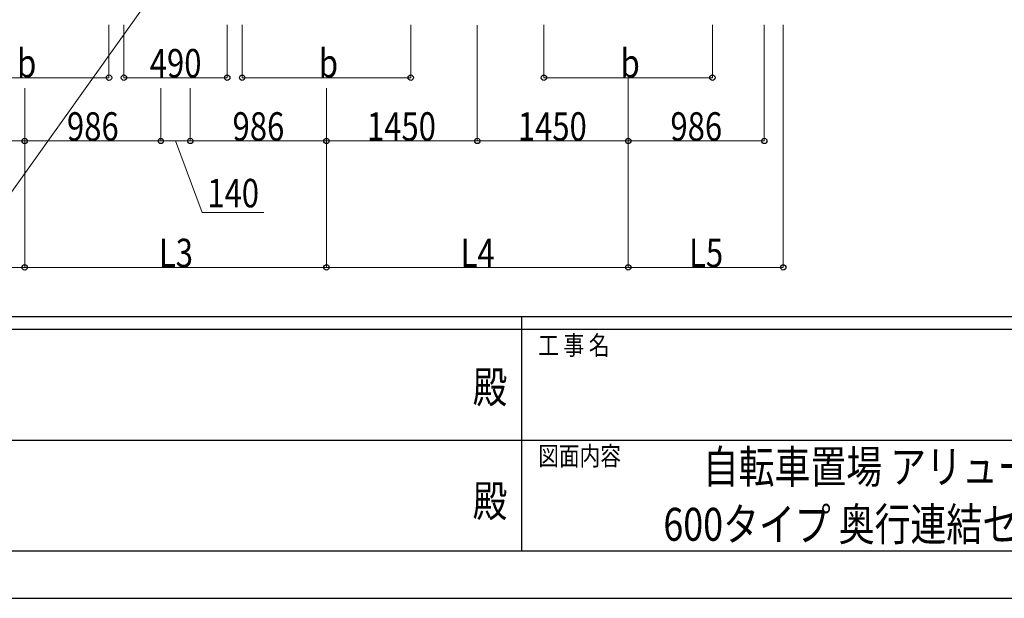
# Model space of a CAD drawing. Units: millimetres. Extents: x 0 to 25230, y 0 to 17820.
# Drawn here: x 10218 to 14891, y 0 to 2745 of the extents above; entities that cross this region are included whole.
import ezdxf
from ezdxf.enums import TextEntityAlignment as Align

# ---------------------------------------------------------------- set-up
doc = ezdxf.new("R2010")
doc.units = ezdxf.units.MM
doc.header["$PDMODE"] = 64
doc.header["$PDSIZE"] = 0.05
for name, color, linetype, lineweight in [('USER1', 3, 'Continuous', 13), ('YKK_D', 6, 'Continuous', 13), ('YKK_ZWAK', 7, 'Continuous', 30)]:
    doc.layers.add(name, color=color, linetype=linetype, lineweight=lineweight)
doc.styles.add('text-b', font='extslim2.shx', dxfattribs={"width": 0.8, "bigfont": 'extfont2.shx'})

msp = doc.modelspace()

# ---------------------------------------------------------------- linework, layer by layer
at = {"layer": 'YKK_D'}
for p, q in [((10928.4, 2978.1), (10109.8, 1830.6)), ((10642, 2719.6), (10642, 2468.6)), ((10713, 2719.6), (10713, 2468.6)), ((11203, 2719.6), (11203, 2468.6)), ((11274, 2719.6), (11274, 2468.6)), ((12074, 2719.6), (12074, 2468.6)), ((12390, 2719.3), (12390, 2168.6)), ((12706, 2719.6), (12706, 2468.6)), ((13506, 2719.6), (13506, 2468.6)), ((13752, 2719.6), (13752, 2168.6)), ((13842, 2719.6), (13842, 1568.6)), ((9842, 2469.6), (10642, 2469.6)), ((10713, 2469.6), (11203, 2469.6)), ((11274, 2469.6), (12074, 2469.6)), ((12706, 2469.6), (13506, 2469.6)), ((13106, 2468.6), (13106, 2168.6)), ((13106, 2468.6), (13106, 2168.6)), ((13106, 2468.6), (13106, 1568.6)), ((10242, 2419.6), (10242, 2168.6)), ((10242, 2419.6), (10242, 2168.6)), ((10242, 2419.6), (10242, 1568.6)), ((10242, 2419.6), (10242, 1568.6)), ((10888, 2419.6), (10888, 2168.6)), ((10888, 2419.6), (10888, 2168.6)), ((11028, 2419.6), (11028, 2168.6)), ((11028, 2419.6), (11028, 2168.6)), ((11674, 2419.6), (11674, 2168.6)), ((11674, 2419.6), (11674, 2168.6)), ((11674, 2419.6), (11674, 1568.6)), ((11674, 2419.6), (11674, 1568.6)), ((12390, 2419.6), (12390, 2168.6)), ((13106, 2419.6), (13106, 1568.6)), ((9526, 2169.6), (10242, 2169.6)), ((10242, 2169.6), (10888, 2169.6)), ((11028, 2169.6), (10888, 2169.6)), ((10958, 2169.6), (11084.8, 1830.6)), ((11674, 2169.6), (11028, 2169.6)), ((12390, 2169.6), (11674, 2169.6)), ((13106, 2169.6), (12390, 2169.6)), ((13106, 2169.6), (13752, 2169.6)), ((11084.8, 1830.6), (11377.6, 1830.6)), ((8810, 1569.6), (10242, 1569.6)), ((10242, 1569.6), (11674, 1569.6)), ((11674, 1569.6), (13106, 1569.6)), ((13106, 1569.6), (13842, 1569.6))]:
    msp.add_line(p, q, dxfattribs=at)
at = {"layer": 'YKK_D', "linetype": 'ByBlock', "lineweight": -2}
for centre in [(10642, 2469.6), (10713, 2469.6), (11203, 2469.6), (11274, 2469.6), (12074, 2469.6), (12706, 2469.6), (13506, 2469.6), (10242, 2169.6), (10242, 2169.6), (10888, 2169.6), (10888, 2169.6), (11028, 2169.6), (11028, 2169.6), (11674, 2169.6), (11674, 2169.6), (12390, 2169.6), (12390, 2169.6), (13106, 2169.6), (13106, 2169.6), (13752, 2169.6), (10242, 1569.6), (10242, 1569.6), (11674, 1569.6), (11674, 1569.6), (13106, 1569.6), (13106, 1569.6), (13842, 1569.6)]:
    msp.add_circle(centre, 12.8, dxfattribs=at)
at = {"layer": 'YKK_ZWAK'}
for p, q in [((24300.1, 1335), (900.1, 1335)), ((12600.1, 1335), (12600.1, 225)), ((12600.1, 1275), (8700.1, 1275)), ((16500.1, 1275), (12600.1, 1275)), ((8722.6, 750), (12600.1, 750)), ((12600.1, 750), (16500.1, 750)), ((8700.1, 225), (12600.1, 225)), ((12600.1, 225), (16500.1, 225)), ((0, 0), (25230, 0))]:
    msp.add_line(p, q, dxfattribs=at)
msp.add_point((12600.1, 225), dxfattribs=at)

# ---------------------------------------------------------------- texts
at = {"layer": 'USER1', "style": 'text-b', "width": 0.8}
for s, p in [('自転車置場 アリュース REミニ', (13460.1, 546)), ('600タイプ 奥行連結セット 納まり図', (13272.9, 273))]:
    msp.add_text(s, height=156, dxfattribs=at).set_placement(p)
at = {"layer": 'YKK_D', "style": 'text-b', "width": 0.8}
for s, p in [('b', (10206, 2470.6)), ('b', (11638, 2470.6)), ('b', (13070, 2470.6)), ('490', (10835.6, 2470.6)), ('986', (10442.6, 2170.6)), ('986', (11228.6, 2170.6)), ('1450', (11866.4, 2170.6)), ('1450', (12582.4, 2170.6)), ('986', (13306.6, 2170.6)), ('140', (11108.8, 1854.6)), ('L3', (10878.8, 1570.6)), ('L4', (12310.8, 1570.6)), ('L5', (13394.8, 1570.6))]:
    msp.add_text(s, height=135, dxfattribs=at).set_placement(p)
at = {"layer": 'YKK_ZWAK', "style": 'text-b', "width": 0.8}
for s, p in [('工 事 名', (12678.8, 1155)), ('図面内容', (12678.8, 630))]:
    msp.add_text(s, height=90, dxfattribs=at).set_placement(p)
for p in [(12450, 982.5), (12450, 442.5)]:
    msp.add_text('殿', height=150, dxfattribs=at).set_placement(p, align=Align.MIDDLE)

doc.saveas('drawing.dxf')
